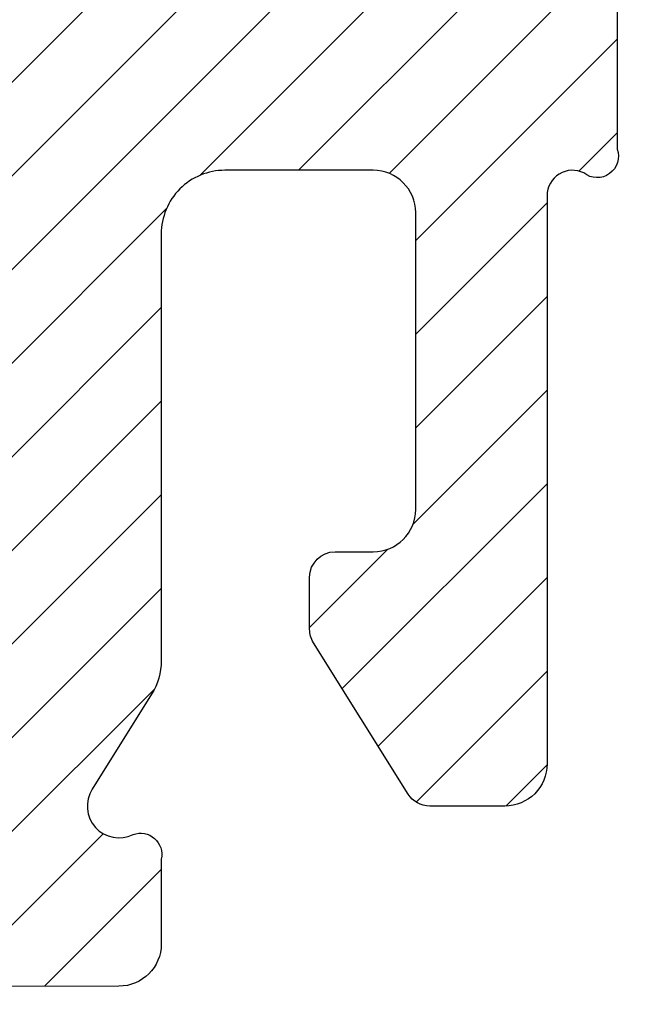
# Model space of a CAD drawing. Units: inches. Extents: x 0 to 402, y 0 to 258.
# Drawn here: x 41 to 42, y 60 to 60 of the extents above; entities that cross this region are included whole.
import ezdxf

# ---------------------------------------------------------------- set-up
doc = ezdxf.new("R2010")
doc.units = ezdxf.units.IN
doc.header["$MEASUREMENT"] = 0
doc.layers.get('Defpoints').update_dxf_attribs({"color": 253})
for name, color, linetype in [('ZP-ANNO-DIMS', 2, 'Continuous'), ('ZP-SECT-VINL', 130, 'Continuous'), ('ZP-SECT-VLHA', 124, 'Continuous')]:
    doc.layers.add(name, color=color, linetype=linetype)
doc.styles.get("Standard").update_dxf_attribs({"font": 'arial.ttf'})
doc.dimstyles.new('3 inch Tick', dxfattribs={"dimtxt": 0.25, "dimasz": 0.125, "dimexe": 0.09375, "dimexo": 0.25, "dimgap": 0.0875, "dimtad": 1, "dimdec": 4, "dimzin": 10, "dimdsep": 46, "dimlunit": 5, "dimtxsty": 'Standard', "dimblk1": 'ARCHTICK', "dimblk2": 'ARCHTICK', "dimsah": 1, "dimcen": 0.09, "dimclrd": 256, "dimclre": 256, "dimclrt": 255, "dimadec": 3, "dimazin": 2, "dimtfac": 0.75, "dimtdec": 4, "dimtofl": 0, "dimtmove": 2, "dimatfit": 3, "dimfxl": 1, "dimfrac": 2, "dimtolj": 1, "dimtzin": 0, "dimlwd": -1, "dimlwe": -1, "dimarcsym": 0})

# ---------------------------------------------------------------- blocks, each defined once
blk = doc.blocks.new('_ArchTick')
at = {"color": 0, "linetype": 'ByBlock', "const_width": 0.15}
blk.add_lwpolyline([(-0.5, -0.5), (0.5, 0.5)], dxfattribs=at)
blk = doc.blocks.new('*D59')
at = {"layer": 'Defpoints', "color": 0}
for p in [(41.77432458854892, 59.84484119338381), (26.31249999999997, 59.82615243323086), (26.31249999999997, 56.57569115999912)]:
    blk.add_point(p, dxfattribs=at)
at = {"layer": 'ZP-ANNO-DIMS'}
for p, q in [((41.77432458854892, 59.82400786005047), (41.77432458854892, 56.56787865999913)), ((26.31249999999997, 59.80531909989752), (26.31249999999997, 56.56787865999913)), ((26.31249999999997, 56.57569115999912), (33.93582645980423, 56.57569115999912)), ((41.77432458854892, 56.57569115999912), (34.15099812874466, 56.57569115999912))]:
    blk.add_line(p, q, dxfattribs=at)
at = {"layer": 'ZP-ANNO-DIMS', "xscale": 0.0104166666666667, "yscale": 0.0104166666666667, "zscale": 0.0104166666666667, "rotation": 180}
blk.add_blockref('_ArchTick', (26.31249999999997, 56.57569115999912), dxfattribs=at)
at = {"layer": 'ZP-ANNO-DIMS', "xscale": 0.0104166666666667, "yscale": 0.0104166666666667, "zscale": 0.0104166666666667}
blk.add_blockref('_ArchTick', (41.77432458854892, 56.57569115999912), dxfattribs=at)
at = {"layer": 'ZP-ANNO-DIMS', "color": 255, "insert": (34.04341229427445, 56.57569115999912), "char_height": 0.0208333333333333, "attachment_point": 5}
blk.add_mtext('\\A1;FRAME WIDTH', dxfattribs=at)
blk = doc.blocks.new('101CS - Hurricane Shield Outswing Door BF (Dual 1in HIG) Lock Jamb')
at = {"layer": 'ZP-SECT-VLHA'}
h = blk.add_hatch(dxfattribs=at)
h.set_pattern_fill('ANSI31', color=256, scale=0.25)
h.set_pattern_definition([(45, (0.0002332913186365, 0), (-0.0220970869120796, 0.0220970869120796), [])])
edge = h.paths.add_edge_path()
edge.add_line((0.0997670447379733, -1.125000000000909), (1.604501105135511, -1.125000000000909))
edge.add_arc((1.604501105135508, -1.10500000000081), 0.0200000000000991, 270.0000000000102, 360.0000000032467)
edge.add_line((1.624501105135607, -1.104999999999677), (1.624501105123329, -0.8876808564825751))
edge.add_arc((1.63650110512319, -0.8876808564819162), 0.0119999999998615, 89.99974161819841, 180.0000000031461, ccw=False)
edge.add_line((1.636501159238548, -0.8756808564821768), (1.987501159271403, -0.8756824393558417))
edge.add_arc((1.987501105156068, -0.8876824393553302), 0.0119999999996106, 0.00018581468629008668, 89.9997416183108, ccw=False)
edge.add_line((1.999501105155616, -0.8876824004383934), (1.999501938984451, -1.144792749345583))
edge.add_arc((2.014501938984114, -1.144792700699504), 0.0149999999997415, 180.0001858143342, 240.000000000136)
edge.add_line((2.007001938984274, -1.157783081756065), (2.034501938983964, -1.173660214158303))
edge.add_arc((2.039501938983977, -1.164999960120233), 0.0100000000002016, 240.0000000005853, 360.0000000001196)
edge.add_line((2.049501938984178, -1.164999960120212), (2.049501938984178, -1.154999960121131))
edge.add_line((2.049501938984178, -1.154999960121131), (2.082181430908406, -1.154999960121131))
edge.add_line((2.082181430908406, -1.154999960121131), (2.114501938984005, -1.173660214158303))
edge.add_arc((2.119501938983977, -1.164999960120293), 0.0100000000001289, 240.000000000615, 359.9999999998142)
edge.add_line((2.129501938984105, -1.164999960120326), (2.129501938984105, -1.154999960121131))
edge.add_line((2.129501938984105, -1.154999960121131), (2.162181430908333, -1.154999960121131))
edge.add_line((2.162181430908333, -1.154999960121131), (2.194501938983933, -1.173660214158303))
edge.add_arc((2.199501938983904, -1.164999960120293), 0.0100000000001289, 240.000000000615, 359.9999999998142)
edge.add_line((2.209501938984033, -1.164999960120326), (2.209501938984033, -1.154999960121131))
edge.add_line((2.209501938984033, -1.154999960121131), (2.24218143090826, -1.154999960121131))
edge.add_line((2.24218143090826, -1.154999960121131), (2.27450193898386, -1.173660214158303))
edge.add_arc((2.279501938983831, -1.164999960120293), 0.0100000000001289, 240.000000000615, 359.9999999998142)
edge.add_line((2.28950193898396, -1.164999960120326), (2.28950193898396, -1.154999960121131))
edge.add_line((2.28950193898396, -1.154999960121131), (2.322181430908187, -1.154999960121131))
edge.add_line((2.322181430908187, -1.154999960121131), (2.354501938983787, -1.173660214158303))
edge.add_arc((2.359501938983759, -1.164999960120293), 0.0100000000001289, 240.000000000615, 359.9999999998142)
edge.add_line((2.369501938983887, -1.164999960120326), (2.369501938983887, -1.154999960121131))
edge.add_line((2.369501938983887, -1.154999960121131), (2.41450193898396, -1.154999960121131))
edge.add_arc((2.414501938984002, -1.184999960120834), 0.0299999999997034, 3.540776560839731e-10, 90.0000000000797, ccw=False)
edge.add_line((2.444501938983705, -1.184999960120649), (2.44450193898416, -1.279999960120903))
edge.add_arc((2.414501938984373, -1.279999960121089), 0.0299999999997871, -89.9999999999203, 3.540776560839731e-10, ccw=False)
edge.add_line((2.414501938984415, -1.309999960120876), (2.369501938983887, -1.309999960120876))
edge.add_line((2.369501938983887, -1.309999960120876), (2.369501938983887, -1.299999960121567))
edge.add_arc((2.359501938983944, -1.299999960121589), 0.0099999999999429, 1.221333e-10, 119.9999999989713)
edge.add_line((2.354501938984128, -1.291339706083704), (2.322181430908187, -1.309999960120876))
edge.add_line((2.322181430908187, -1.309999960120876), (2.28950193898396, -1.309999960120876))
edge.add_line((2.28950193898396, -1.309999960120876), (2.28950193898396, -1.299999960121567))
edge.add_arc((2.279501938984017, -1.299999960121589), 0.0099999999999429, 1.221333e-10, 119.9999999989713)
edge.add_line((2.274501938984201, -1.291339706083704), (2.24218143090826, -1.309999960120876))
edge.add_line((2.24218143090826, -1.309999960120876), (2.209501938984033, -1.309999960120876))
edge.add_line((2.209501938984033, -1.309999960120876), (2.209501938984033, -1.299999960121567))
edge.add_arc((2.19950193898409, -1.299999960121589), 0.0099999999999429, 1.221333e-10, 119.9999999989713)
edge.add_line((2.194501938984274, -1.291339706083704), (2.162181430908333, -1.309999960120876))
edge.add_line((2.162181430908333, -1.309999960120876), (2.129501938984105, -1.309999960120876))
edge.add_line((2.129501938984105, -1.309999960120876), (2.129501938984105, -1.299999960121681))
edge.add_arc((2.119501938983957, -1.299999960121681), 0.0100000000001481, 2.5444e-12, 119.9999999999438)
edge.add_line((2.114501938983892, -1.291339706083704), (2.072002377474916, -1.315876839361294))
edge.add_arc((2.079502377474806, -1.328867220417839), 0.0149999999997526, 120.0000000000591, 179.9998674558211)
edge.add_line((2.064502377475093, -1.328867185717854), (2.064502247620168, -1.385000413320085))
edge.add_arc((2.07950224761997, -1.385000448020109), 0.0149999999998422, 179.999867455671, 270.2974821331046)
edge.add_line((2.079580127910389, -1.400000245840601), (2.169435013839006, -1.400000245840601))
edge.add_arc((2.169502178220669, -1.415000095471358), 0.0149999999999827, -0.0001325439337165335, 90.25654989746522, ccw=False)
edge.add_line((2.184502178220611, -1.415000130171279), (2.184502074120757, -1.460000130171465))
edge.add_arc((2.16950207412045, -1.460000095471494), 0.0150000000003476, 269.99999999992366, 359.9998674558729, ccw=False)
edge.add_line((2.16950207412043, -1.475000095471841), (2.094501970020246, -1.475000095471841))
edge.add_arc((2.094501970020243, -1.505000095471596), 0.0299999999997549, 89.99999999999491, 179.9998772283319)
edge.add_line((2.064501970020558, -1.505000031188501), (2.064501541469837, -1.704998523907192))
edge.add_arc((2.084501541469776, -1.704998566762639), 0.0199999999999851, 179.9998772281879, 269.9996372594993)
edge.add_line((2.084501414849455, -1.724998566762224), (2.876443205327007, -1.72500358055629))
edge.add_arc((2.875142108994854, -1.225380523064737), 0.4996247516175247, 270.1492068048858, 360.1289931730001)
edge.add_line((3.374765594413418, -1.224255691041776), (3.374775276634466, -1.139998265078929))
edge.add_arc((3.389775276535911, -1.139999988764584), 0.015000000000482, 89.99999906428587, 179.9934160057703, ccw=False)
edge.add_line((3.389775276780881, -1.124999988764102), (5.150114169179175, -1.125000017510501))
edge.add_arc((5.150114170812158, -1.025000017510504), 0.099999999999997, 269.9999990643699, 360.1752380434603)
edge.add_line((5.250113703097269, -1.024694169904023), (5.249730361679269, -0.234990291516965))
edge.add_arc((5.229730364035709, -0.2350000000009821), 0.0199999999999268, 0.0278127590747332, 89.99999999993638)
edge.add_line((5.229730364035731, -0.215000000001055), (4.894690993956658, -0.2150000000001455))
edge.add_arc((4.894690993956754, -0.1850000000000756), 0.0300000000000699, 179.9999999999686, 269.9999999998151, ccw=False)
edge.add_line((4.864690993956685, -0.1850000000000591), (4.864690993956685, -0.1316222221303178))
edge.add_line((4.864690993956685, -0.1316222221303178), (4.774690993956767, -0.1316222221303178))
edge.add_line((4.774690993956767, -0.1316222221303178), (4.774690993956994, -0.1525000000000318))
edge.add_arc((4.764690993956767, -0.1525000000001365), 0.0100000000002272, -89.99999999994913, 5.995275387249421e-10, ccw=False)
edge.add_line((4.764690993956776, -0.1625000000003638), (4.752190993957412, -0.1625000000003638))
edge.add_arc((4.752190993957412, -0.1725000000005821), 0.0100000000002183, 90, 179.9999999986972)
edge.add_line((4.742190993957194, -0.1725000000003547), (4.742190993956739, -0.1924999999998818))
edge.add_arc((4.750592396403286, -0.198556533319897), 0.0103568894425542, 144.2123355551546, 328.1618433482353)
edge.add_arc((4.76469099395661, -0.2125000000002215), 0.0099999999999292, 9.640643838793039e-11, 122.0053832072945, ccw=False)
edge.add_line((4.774690993956539, -0.2125000000002046), (4.774690993956539, -0.2457493394111907))
edge.add_arc((4.759690993956033, -0.2457493394112318), 0.0150000000005068, -82.6541529995593, 1.5688783605583012e-10, ccw=False)
edge.add_line((4.7616088679016, -0.2606262261670054), (4.713469576587272, -0.2668321679129804))
edge.add_arc((4.712190993956983, -0.2569142434091865), 0.0100000000002715, 166.8717213972562, 277.3458469999697, ccw=False)
edge.add_arc((4.692687371026337, -0.2524876728925324), 0.009999999999891, 347.553666682474, 452.8452003136961)
edge.add_line((4.692190993956558, -0.242500000000291), (4.67219099395703, -0.242500000000291))
edge.add_arc((4.670925811391263, -0.2524196427902181), 0.0100000000002236, 82.73155836065467, 199.8161711922685)
edge.add_arc((4.647190993956519, -0.2602524288287316), 0.0150000000002769, -82.6541530004896, 17.228514478581076, ccw=False)
edge.add_line((4.649108867901816, -0.2751293155843086), (4.606608867902536, -0.2806082604747644))
edge.add_arc((4.604690993957226, -0.2657313737192897), 0.0150000000001773, 180.000000000004, 277.34584699961425, ccw=False)
edge.add_line((4.589690993957049, -0.2657313737192908), (4.589690993957049, -0.2125000000003183))
edge.add_arc((4.59969099395704, -0.2125000000003183), 0.0099999999999909, 90, 180, ccw=False)
edge.add_line((4.59969099395704, -0.2025000000003274), (4.612190993956517, -0.2025000000003274))
edge.add_arc((4.612190993956517, -0.1924999999999954), 0.010000000000332, 270, 359.9999999986969)
edge.add_line((4.622190993956849, -0.1925000000002228), (4.622190993957303, -0.1725000000008094))
edge.add_arc((4.613789591510657, -0.166443466680532), 0.010356889442789, 324.2123355543025, 508.1618433492675)
edge.add_arc((4.599690993956773, -0.1525000000001119), 0.0100000000001788, 179.9999999995414, 302.0053832081712, ccw=False)
edge.add_line((4.589690993956594, -0.1525000000000318), (4.589690993956764, -0.1316222221303178))
edge.add_line((4.589690993956764, -0.1316222221303178), (4.529690993959377, -0.1316222221303178))
edge.add_line((4.529690993959377, -0.1316222221303178), (4.529690993959377, -0.2773338452524285))
edge.add_arc((4.51469099395886, -0.2773338452524532), 0.0150000000005166, -82.65415299974558, 9.407585821463726e-11, ccw=False)
edge.add_line((4.51660886790438, -0.2922107320082432), (3.391684936100944, -0.437231819745648))
edge.add_arc((3.389767062155477, -0.4223549329900637), 0.0150000000003059, 179.9999999999884, 277.34584700015125, ccw=False)
edge.add_line((3.374767062155171, -0.4223549329900607), (3.374767062155171, -0.282055966245025))
edge.add_line((3.374767062155171, -0.282055966245025), (3.284767064909431, -0.282055966245025))
edge.add_line((3.284767064909431, -0.282055966245025), (3.284767064909431, -0.4249999999922239))
edge.add_arc((3.269767064909302, -0.4249999999921953), 0.0150000000001285, 269.99999999989143, 359.99999999989126, ccw=False)
edge.add_line((3.269767064909274, -0.4399999999923239), (2.772002055608083, -0.4399999999923239))
edge.add_arc((2.772002055608083, -0.4249999999919965), 0.0150000000003274, 180, 270, ccw=False)
edge.add_line((2.757002055607756, -0.4249999999919965), (2.757002055607756, -0.282055966245025))
edge.add_line((2.757002055607756, -0.282055966245025), (2.697001938986034, -0.282055966245025))
edge.add_line((2.697001938986034, -0.282055966245025), (2.697001938986034, -0.4249999999921102))
edge.add_arc((2.682001938985848, -0.4249999999921386), 0.0150000000001853, -89.99999999989137, 1.0862777344300412e-10, ccw=False)
edge.add_line((2.682001938985877, -0.4399999999923239), (2.572001938986716, -0.4399999999923239))
edge.add_arc((2.572001938986716, -0.4249999999922239), 0.0150000000001001, 180, 270, ccw=False)
edge.add_line((2.557001938986616, -0.4249999999922239), (2.557001938986616, -0.282055966245025))
edge.add_line((2.557001938986616, -0.282055966245025), (2.497001822364893, -0.282055966245025))
edge.add_line((2.497001822364893, -0.282055966245025), (2.497001822364893, -0.4249999999919965))
edge.add_arc((2.482001822364566, -0.4249999999919966), 0.0150000000003274, -90, 2.2737367544323206e-13, ccw=False)
edge.add_line((2.482001822364566, -0.4399999999923239), (2.20020274738141, -0.4399999999923239))
edge.add_line((2.20020274738141, -0.4399999999923239), (2.20020274738141, -0.4999999999881766))
edge.add_line((2.20020274738141, -0.4999999999881766), (3.269469525271517, -0.4999999999881766))
edge.add_arc((3.269469525271543, -0.514999999988623), 0.0150000000004464, -0.23755560563012068, 90.0000000001001, ccw=False)
edge.add_line((3.284469396344377, -0.5150621917225636), (3.284307146258072, -0.5541948902482546))
edge.add_line((3.284307146258072, -0.5541948902482546), (3.374767062155171, -0.5541948902482546))
edge.add_line((3.374767062155171, -0.5541948902482546), (3.374767062155171, -0.513099725376378))
edge.add_arc((3.389767062155591, -0.5130997253763744), 0.0150000000004198, 97.3458470001483, 180.0000000000144, ccw=False)
edge.add_line((3.387849188210111, -0.4982228386206771), (4.878013141913527, -0.3061163402499005))
edge.add_arc((4.911406165647459, -0.8050000000174888), 0.5000000000171978, 89.9999999999996, 93.82940902351481, ccw=False)
edge.add_line((4.911406165647463, -0.305000000000291), (5.144771612979468, -0.305000000000291))
edge.add_arc((5.144771612979483, -0.3200000000005252), 0.0150000000002342, 0.02781293225001491, 90.00000000005758, ccw=False)
edge.add_line((5.15977161121242, -0.3199927185921751), (5.160113799135388, -1.024913800343369))
edge.add_arc((5.150114170811994, -1.025000017510063), 0.0100000000002927, -90.00000177755851, 0.49399409752010115, ccw=False)
edge.add_line((5.150114170501751, -1.035000017510355), (3.389767061689951, -1.034999962896108))
edge.add_arc((3.389767062155354, -1.019999962895926), 0.015000000000182, 179.9999999998787, 269.9999982222938, ccw=False)
edge.add_line((3.374767062155171, -1.019999962895894), (3.374767062155171, -0.5541948902482546))
edge.add_line((3.374767062155171, -0.5541948902482546), (3.284307146258072, -0.5541948902482546))
edge.add_line((3.284307146258072, -0.5541948902482546), (3.282251205599152, -1.050062151865063))
edge.add_arc((3.267251334526893, -1.049999960131117), 0.0149999999998723, 269.9999999994436, 359.76244439434134, ccw=False)
edge.add_line((3.267251334526747, -1.06499996013099), (2.969819227519622, -1.064999960127693))
edge.add_line((2.969819227519622, -1.064999960127693), (2.969819227519622, -1.124999960125592))
edge.add_line((2.969819227519622, -1.124999960125592), (3.26977527574661, -1.12499996013139))
edge.add_arc((3.269775275746351, -1.139999960131139), 0.014999999999749, -0.006583993677111266, 89.9999999990111, ccw=False)
edge.add_line((3.284775275647064, -1.140001683816649), (3.284765582164652, -1.224357113956784))
edge.add_arc((2.875142108994555, -1.225380523064766), 0.4096247516180335, -89.9059877193252, 0.14314829212230507, ccw=False)
edge.add_line((2.875814230748858, -1.635004723265979), (2.794502028149167, -1.635004574413869))
edge.add_arc((2.794502055608581, -1.620004574413561), 0.0150000000003337, 179.9999999999279, 269.9998951127669, ccw=False)
edge.add_line((2.779502055608247, -1.620004574413542), (2.779502055607792, -1.139999960122509))
edge.add_arc((2.794502055607969, -1.139999960122472), 0.0150000000001769, 89.9999999989908, 180.0000000001408, ccw=False)
edge.add_line((2.794502055608234, -1.124999960122295), (2.969819227519622, -1.124999960125592))
edge.add_line((2.969819227519622, -1.124999960125592), (2.969819227519622, -1.064999960127693))
edge.add_line((2.969819227519622, -1.064999960127693), (2.584254976968679, -1.064999960123486))
edge.add_line((2.584254976968679, -1.064999960123486), (2.584254976968679, -1.124999960123204))
edge.add_line((2.584254976968679, -1.124999960123204), (2.597001938986295, -1.124999960123204))
edge.add_arc((2.597001938986335, -1.134999960123212), 0.010000000000008, -1.8562218428996857e-09, 90.00000000022902, ccw=False)
edge.add_line((2.607001938986343, -1.134999960123536), (2.607001938985888, -1.1474999601229))
edge.add_arc((2.617001938986095, -1.147499960123252), 0.0100000000002067, 179.9999999979809, 270.0000000000662)
edge.add_line((2.617001938986106, -1.157499960123459), (2.637001938986088, -1.157499960123459))
edge.add_arc((2.643058472305979, -1.149098557676855), 0.0103568894425286, 234.2123355558997, 418.1618433484494)
edge.add_arc((2.657001938986514, -1.134999960123414), 0.0100000000002095, 89.999999999939, 212.0053832070877, ccw=False)
edge.add_line((2.657001938986525, -1.124999960123204), (2.704501938985742, -1.124999960123204))
edge.add_arc((2.704501938985784, -1.13999996012349), 0.0150000000002855, 7.082121555868071e-10, 90.0000000001595, ccw=False)
edge.add_line((2.71950193898607, -1.139999960123304), (2.719501938986525, -1.187499960123091))
edge.add_arc((2.709501938986297, -1.187499960123195), 0.0100000000002272, -89.99999999994913, 6.004938768455759e-10, ccw=False)
edge.add_line((2.709501938986306, -1.197499960123423), (2.697001938986488, -1.197499960123423))
edge.add_arc((2.697001938986488, -1.207499960123641), 0.0100000000002183, 90, 180)
edge.add_line((2.68700193898627, -1.207499960123641), (2.68700193898627, -1.227499960123168))
edge.add_arc((2.695403341432863, -1.233556493443049), 0.0103568894425134, 144.2123355559045, 328.161843348706)
edge.add_arc((2.709501938986333, -1.247499960123503), 0.0100000000001908, -5.787796908407472e-10, 122.0053832072791, ccw=False)
edge.add_line((2.719501938986525, -1.247499960123604), (2.71950193898607, -1.294999960123618))
edge.add_arc((2.704501938985955, -1.294999960123489), 0.0150000000001152, 270.00000000005764, 359.9999999995081, ccw=False)
edge.add_line((2.70450193898597, -1.309999960123604), (2.657001938986525, -1.309999960123604))
edge.add_arc((2.657001938986525, -1.299999960123386), 0.0100000000002183, 180, 270, ccw=False)
edge.add_line((2.647001938986306, -1.299999960123386), (2.647001938986306, -1.287499960123568))
edge.add_arc((2.637001938986088, -1.287499960123568), 0.0100000000002183, 0, 90)
edge.add_line((2.637001938986088, -1.27749996012335), (2.617001938986106, -1.27749996012335))
edge.add_arc((2.610945405666471, -1.285901362570017), 0.0103568894424302, 54.21233555724892, 238.1618433486689)
edge.add_arc((2.597001938986186, -1.299999960123486), 0.0100000000001184, -90.00000000002541, 32.005383208029, ccw=False)
edge.add_line((2.597001938986181, -1.309999960123604), (2.584254976968679, -1.309999960123604))
edge.add_line((2.584254976968679, -1.309999960123604), (2.584254976968679, -1.369999960123095))
edge.add_line((2.584254976968679, -1.369999960123095), (2.70450205560752, -1.369999960123095))
edge.add_arc((2.70450205560752, -1.384999960123423), 0.0150000000003274, 0, 90, ccw=False)
edge.add_line((2.719502055607847, -1.384999960123423), (2.719502055607847, -1.620003802425458))
edge.add_arc((2.704502055607983, -1.620003802425443), 0.0149999999998638, 269.99951166608855, 359.99999999994486, ccw=False)
edge.add_line((2.704501927762464, -1.635003802424762), (2.16950143729133, -1.634999242597586))
edge.add_arc((2.169501565136826, -1.61999924259816), 0.0149999999999719, 180.0000000000348, 269.9995116661785, ccw=False)
edge.add_line((2.154501565136854, -1.619999242598169), (2.154501565136854, -1.580000095471405))
edge.add_arc((2.169501565136408, -1.580000095471406), 0.0149999999995543, 89.99975697761818, 179.9999999999949, ccw=False)
edge.add_arc((2.169502074121294, -1.460000095473496), 0.1049999999994353, 269.9997569776187, 359.999867455604)
edge.add_line((2.274502074120448, -1.460000338373788), (2.274502178221212, -1.415000060771376))
edge.add_arc((2.289502178221502, -1.415000095471436), 0.0150000000003307, 90.00006203988443, 179.9998674555353, ccw=False)
edge.add_line((2.289502161979498, -1.400000095471114), (2.414502068920683, -1.399999960121022))
edge.add_arc((2.414501938984421, -1.279999960121177), 0.119999999999915, 270.0000620399951, 308.9424412677354)
edge.add_arc((2.499354752724158, -1.384999960122699), 0.0149999999996041, 89.99999999972692, 128.9424412674257, ccw=False)
edge.add_line((2.499354752724229, -1.369999960123095), (2.584254976968679, -1.369999960123095))
edge.add_line((2.584254976968679, -1.369999960123095), (2.584254976968679, -1.309999960123604))
edge.add_line((2.584254976968679, -1.309999960123604), (2.549501938986793, -1.309999960123604))
edge.add_arc((2.549501938986808, -1.294999960123376), 0.0150000000002286, 180.0000000004911, 269.99999999994236, ccw=False)
edge.add_line((2.534501938986579, -1.294999960123504), (2.534501938986124, -1.247499960123718))
edge.add_arc((2.544501938986352, -1.247499960123613), 0.0100000000002272, 90.00000000005087, 180.0000000006005, ccw=False)
edge.add_line((2.544501938986343, -1.237499960123386), (2.557001938986161, -1.237499960123386))
edge.add_arc((2.557001938986161, -1.227499960123168), 0.0100000000002183, 270, 360)
edge.add_line((2.567001938986379, -1.227499960123168), (2.567001938986379, -1.207499960122731))
edge.add_arc((2.558600536539667, -1.201443426803438), 0.0103568894422664, 324.2123355589305, 508.1618433484671)
edge.add_arc((2.544501938986284, -1.187499960123205), 0.0100000000001597, 179.9999999993423, 302.0053832083717, ccw=False)
edge.add_line((2.534501938986124, -1.187499960123091), (2.534501938986579, -1.139999960123304))
edge.add_arc((2.549501938986865, -1.13999996012349), 0.0150000000002857, 89.99999999984061, 179.999999999291, ccw=False)
edge.add_line((2.549501938986907, -1.124999960123204), (2.584254976968679, -1.124999960123204))
edge.add_line((2.584254976968679, -1.124999960123204), (2.584254976968679, -1.064999960123486))
edge.add_line((2.584254976968679, -1.064999960123486), (2.104501105123517, -1.064999960118257))
edge.add_arc((2.104501105123723, -1.049999960118008), 0.0150000000002488, 180.000000000134, 269.9999999992146, ccw=False)
edge.add_line((2.089501105123474, -1.049999960118043), (2.089501105121428, -0.6527437649292552))
edge.add_line((2.089501105121428, -0.6527437649292552), (1.999501620857245, -0.6527437649292552))
edge.add_line((1.999501620857245, -0.6527437649292552), (1.999501696740082, -0.7706824125281173))
edge.add_arc((1.984501696740246, -0.7706824221792907), 0.0149999999998398, -90.00025716271051, 3.6864767025690526e-05, ccw=False)
edge.add_line((1.984501629415206, -0.7856824221789794), (1.639501037806098, -0.7856808736996755))
edge.add_arc((1.639501105131193, -0.7706808737001474), 0.0149999999996792, 180.0000000004207, 269.9997428370807, ccw=False)
edge.add_line((1.624501105131514, -0.7706808737002575), (1.624501105130434, -0.6527437649292552))
edge.add_line((1.624501105130434, -0.6527437649292552), (1.534501105135461, -0.6527437649292552))
edge.add_line((1.534501105135461, -0.6527437649292552), (1.534501105135461, -1.020000000000436))
edge.add_arc((1.519501105135158, -1.02000000000046), 0.0150000000003037, -90.0000001568556, 9.072209650184959e-11, ccw=False)
edge.add_line((1.519501105094093, -1.035000000000763), (0.0997670447103474, -1.034999996111764))
edge.add_arc((0.099767044737794, -1.025000000000571), 0.0099999961111932, 179.9661841687552, 269.9999998427423, ccw=False)
edge.add_line((0.0897670503682662, -1.024994098027264), (0.0901831414585672, -0.3199911470372854))
edge.add_arc((0.1051831388464067, -0.3200000000006294), 0.0150000000003384, 89.99999999991883, 179.9661841689845, ccw=False)
edge.add_line((0.1051831388464279, -0.305000000000291), (0.3180532960976734, -0.305000000000291))
edge.add_arc((0.3180532960976702, -0.8049999999967205), 0.4999999999964296, 81.48564780747148, 89.99999999999972, ccw=False)
edge.add_line((0.3920818701245139, -0.3105105964459653), (1.521660887827977, -0.4908446265319526))
edge.add_arc((1.519501105135768, -0.5056883234674615), 0.0149999999996934, 8.691358743817545e-11, 81.72146309765418, ccw=False)
edge.add_line((1.534501105135461, -0.5056883234674387), (1.534501105135461, -0.6527437649292552))
edge.add_line((1.534501105135461, -0.6527437649292552), (1.624501105130434, -0.6527437649292552))
edge.add_line((1.624501105130434, -0.6527437649292552), (1.62450110512924, -0.5149999999891861))
edge.add_arc((1.639501105129217, -0.5149999999890627), 0.0149999999999766, 89.99999999996271, 180.000000000472, ccw=False)
edge.add_line((1.639501105129227, -0.4999999999890861), (1.984501532231433, -0.4999999999890861))
edge.add_arc((1.984501532231444, -0.5149999999892357), 0.0150000000001496, 3.6864687217530445e-05, 90.0000000000399, ccw=False)
edge.add_line((1.99950153223159, -0.5149999903380831), (1.999501620857245, -0.6527437649292552))
edge.add_line((1.999501620857245, -0.6527437649292552), (2.089501105121428, -0.6527437649292552))
edge.add_line((2.089501105121428, -0.6527437649292552), (2.089501105120746, -0.5149999999882767))
edge.add_arc((2.104501105120779, -0.51499999998821), 0.0150000000000334, 89.99999999996271, 180.0000000002545, ccw=False)
edge.add_line((2.104501105120789, -0.4999999999881766), (2.20020274738141, -0.4999999999881766))
edge.add_line((2.20020274738141, -0.4999999999881766), (2.20020274738141, -0.4399999999923239))
edge.add_line((2.20020274738141, -0.4399999999923239), (2.063874071567738, -0.4399999999923239))
edge.add_arc((2.063874071567801, -0.4249999999924358), 0.0149999999998882, 228.5903778874685, 269.9999999997591, ccw=False)
edge.add_arc((1.984501532231943, -0.5149999999873455), 0.1049999999988872, 48.59037788775325, 77.97553831707249)
edge.add_arc((2.009501045731951, -0.3976329504183976), 0.0150000000001002, 180.0000000003272, 257.97553831703067, ccw=False)
edge.add_line((1.994501045731851, -0.3976329504184832), (1.994501045731169, -0.2761005408056008))
edge.add_line((1.994501045731169, -0.2761005408056008), (1.90450128113747, -0.2761005408056008))
edge.add_line((1.90450128113747, -0.2761005408056008), (1.904501281137584, -0.2874999999893362))
edge.add_arc((1.894501281137351, -0.2874999999894352), 0.0100000000002329, -90.00000000415002, 5.671267899742816e-10, ccw=False)
edge.add_line((1.894501281136626, -0.2974999999896681), (1.882001281138229, -0.2974999999887586))
edge.add_arc((1.882001281137524, -0.3074999999889542), 0.0100000000001956, 89.99999999596196, 180.00000000013)
edge.add_line((1.872001281137329, -0.3074999999889769), (1.872001281137329, -0.3274999999894135))
edge.add_arc((1.880402683584014, -0.3335565333086489), 0.010356889442211, 144.2123355591037, 328.1618433486417)
edge.add_arc((1.894501281137395, -0.3474999999888419), 0.0100000000001883, -5.654783308273181e-10, 122.0053832084599, ccw=False)
edge.add_line((1.904501281137584, -0.3474999999889405), (1.904501281137129, -0.3949999999889542))
edge.add_arc((1.889501281137014, -0.3949999999888255), 0.0150000000001152, 270.00000000005764, 359.99999999950853, ccw=False)
edge.add_line((1.889501281137029, -0.4099999999889406), (1.842001281137356, -0.4099999999889406))
edge.add_arc((1.842001281137402, -0.3999999999889042), 0.0100000000000364, 179.999999997655, 269.9999999997392, ccw=False)
edge.add_line((1.832001281137365, -0.3999999999884949), (1.83200128113782, -0.3874999999892452))
edge.add_arc((1.822001281137613, -0.3874999999888927), 0.0100000000002067, 359.9999999979804, 450.0000000000661)
edge.add_line((1.822001281137602, -0.3774999999886859), (1.802001281136938, -0.3774999999886859))
edge.add_arc((1.795944747817685, -0.3859014024352361), 0.0103568894421117, 54.21233555858625, 238.1618433491567)
edge.add_arc((1.782001281137624, -0.3999999999886938), 0.0100000000002468, -89.9999999999198, 32.00538320900711, ccw=False)
edge.add_line((1.782001281137638, -0.4099999999889406), (1.734501281137966, -0.4099999999889406))
edge.add_arc((1.734501281137981, -0.3949999999885982), 0.0150000000003424, 180.0000000004913, 269.99999999994316, ccw=False)
edge.add_line((1.719501281137638, -0.3949999999887268), (1.719501281137183, -0.3474999999890542))
edge.add_arc((1.729501281137411, -0.3474999999889495), 0.0100000000002272, 90.00000000005087, 180.0000000005999, ccw=False)
edge.add_line((1.729501281137402, -0.3374999999887223), (1.74200128113722, -0.3374999999887223))
edge.add_arc((1.74200128113722, -0.327499999988504), 0.0100000000002183, 270, 360)
edge.add_line((1.752001281137438, -0.327499999988504), (1.752001281137438, -0.3074999999889769))
edge.add_arc((1.743599878690835, -0.3014434666690575), 0.0103568894425445, 324.212335555769, 508.1618433483186)
edge.add_arc((1.729501281137382, -0.2874999999885133), 0.0100000000001989, 179.9999999995036, 302.00538320719767, ccw=False)
edge.add_line((1.719501281137183, -0.2874999999884267), (1.719501281137297, -0.2761005408056008))
edge.add_line((1.719501281137297, -0.2761005408056008), (1.629501281146588, -0.2761005408056008))
edge.add_line((1.629501281146588, -0.2761005408056008), (1.629501281146588, -0.3976330165534136))
edge.add_arc((1.61450128114636, -0.397633016553398), 0.015000000000228, 282.0246132521348, 359.9999999999402, ccw=False)
edge.add_arc((1.639501105127281, -0.5149999999898527), 0.1049999999999806, 102.0246132521961, 129.0497522778809)
edge.add_arc((1.56390170735284, -0.421808095533913), 0.0149999999999493, 260.88413526370545, 309.0497522781222, ccw=False)
edge.add_line((1.561525235331998, -0.4366186451770773), (0.7328961858933098, -0.3036584378151019))
edge.add_arc((0.7352726579142254, -0.2888478881721252), 0.0149999999997758, 179.9999999998493, 260.8841352633118, ccw=False)
edge.add_line((0.7202726579144496, -0.2888478881720857), (0.7202726579144496, -0.1325371570264906))
edge.add_line((0.7202726579144496, -0.1325371570264906), (0.6602726579142768, -0.1325371570264906))
edge.add_line((0.6602726579142768, -0.1325371570264906), (0.6602726579145042, -0.1525000000000318))
edge.add_arc((0.6502726579143054, -0.1525000000001649), 0.0100000000001989, -89.99999999978559, 7.627249942743219e-10, ccw=False)
edge.add_line((0.6502726579143429, -0.1625000000003638), (0.6377726579145815, -0.1625000000003638))
edge.add_arc((0.6377726579145814, -0.1725000000006957), 0.0100000000003319, 89.99999999999936, 179.9999999986976)
edge.add_line((0.6277726579142496, -0.1725000000004684), (0.6277726579137948, -0.1924999999998818))
edge.add_arc((0.6361740603604145, -0.1985565333201018), 0.0103568894427334, 144.2123355544725, 328.161843349445)
edge.add_arc((0.6502726579142908, -0.2125000000004923), 0.0100000000002134, -3.058175934711471e-10, 122.0053832082003, ccw=False)
edge.add_line((0.6602726579145042, -0.2125000000005457), (0.6602726579140495, -0.2744066630302768))
edge.add_arc((0.6452726579143353, -0.2744066630301559), 0.0149999999997141, 260.8841352631654, 359.999999999538, ccw=False)
edge.add_line((0.6428961858933917, -0.2892172126730656), (0.6003961858931463, -0.2823977452444524))
edge.add_arc((0.6027726579141662, -0.2675871956013866), 0.0149999999998802, 180.0000000014921, 260.88413526297165, ccw=False)
edge.add_line((0.5877726579142859, -0.2675871956017772), (0.5877726579138312, -0.2525000000001683))
edge.add_arc((0.5777726579136326, -0.2525000000004895), 0.0100000000001985, 1.840905e-09, 90.00000000011325)
edge.add_line((0.5777726579136129, -0.242500000000291), (0.5577726579141995, -0.242500000000291))
edge.add_arc((0.5574728504323692, -0.2524955047639576), 0.0100000000003321, 88.28197222342733, 189.0535119548577)
edge.add_arc((0.532772657914184, -0.2563551316024104), 0.014999999999683, -99.11586473675231, 8.766260943195789, ccw=False)
edge.add_line((0.5303961858932666, -0.2711656812452929), (0.487896185893078, -0.2643462138166797))
edge.add_arc((0.4902726579140033, -0.24953566417404), 0.0149999999994445, 179.9999999998645, 260.88413526307073, ccw=False)
edge.add_line((0.4752726579145588, -0.2495356641740045), (0.4752726579145588, -0.2125000000003183))
edge.add_arc((0.4852726579145497, -0.2125000000003183), 0.0099999999999909, 90, 180, ccw=False)
edge.add_line((0.4852726579145497, -0.2025000000003274), (0.4977726579142541, -0.2025000000003274))
edge.add_arc((0.4977726579142541, -0.1925000000002228), 0.0100000000001046, 270, 360.0000000013027)
edge.add_line((0.5077726579143587, -0.1924999999999954), (0.507772657913904, -0.1725000000003547))
edge.add_arc((0.4993712554673274, -0.1664434666807738), 0.0103568894423246, 324.2123355572011, 508.1618433475798)
edge.add_arc((0.4852726579142867, -0.1525000000001548), 0.0100000000001827, 179.9999999992954, 302.00538320621325, ccw=False)
edge.add_line((0.475272657914104, -0.1525000000000318), (0.4752726579145588, -0.1050000000002456))
edge.add_arc((0.4902726579148443, -0.105000000000431), 0.0150000000002855, 89.9999999998397, 179.9999999992918, ccw=False)
edge.add_line((0.4902726579148862, -0.0900000000001455), (0.5377726579142746, -0.0900000000001455))
edge.add_arc((0.5377726579143145, -0.1000000000001534), 0.0100000000000079, -1.8566765902505722e-09, 90.00000000022828, ccw=False)
edge.add_line((0.5477726579143223, -0.1000000000004775), (0.5477726579138676, -0.1124999999998408))
edge.add_arc((0.5577726579140744, -0.1125000000001933), 0.0100000000002069, 179.9999999979806, 270.0000000000656)
edge.add_line((0.5577726579140859, -0.1225000000004002), (0.5777726579140677, -0.1225000000004002))
edge.add_arc((0.5838291912340808, -0.1140985975537431), 0.0103568894426427, 234.2123355555221, 418.161843349266)
edge.add_arc((0.5977726579142791, -0.1000000000001259), 0.0099999999999804, 90.00000000001268, 212.0053832079209, ccw=False)
edge.add_line((0.5977726579142768, -0.0900000000001455), (0.6452726579136084, -0.0900000000001455))
edge.add_arc((0.6452726579136503, -0.1050000000005447), 0.0150000000003992, 7.084963726811111e-10, 90.0000000001603, ccw=False)
edge.add_line((0.6602726579140495, -0.1050000000003592), (0.6602726579142768, -0.1325371570264906))
edge.add_line((0.6602726579142768, -0.1325371570264906), (0.7202726579144496, -0.1325371570264906))
edge.add_line((0.7202726579144496, -0.1325371570264906), (0.7202726579144496, -0.1050000000004729))
edge.add_arc((0.7352726579147771, -0.1050000000004729), 0.0150000000003274, 90, 180.0000000000002, ccw=False)
edge.add_line((0.7352726579147771, -0.0900000000001455), (0.9099064156708891, -0.0900000000001455))
edge.add_arc((0.9099064156709491, -0.1050000000002612), 0.0150000000001157, 28.63098983718669, 90.00000000022902, ccw=False)
edge.add_arc((1.015233287835719, -0.0475000000001503), 0.1049999999999952, 208.6309898369228, 269.9999999999655)
edge.add_line((1.015233287835656, -0.1525000000001455), (1.32023328783589, -0.1525000000001455))
edge.add_arc((1.320233287835831, -0.0475000000001587), 0.1049999999999868, 270.0000000000319, 331.3690101630799)
edge.add_arc((1.425560160000596, -0.10500000000026), 0.0150000000001145, 89.99999999976848, 151.3690101628164, ccw=False)
edge.add_line((1.425560160000657, -0.0900000000001455), (1.519501255050329, -0.0900000000001455))
edge.add_arc((1.519501255050329, -0.1050000000004729), 0.0150000000003274, 0, 90, ccw=False)
edge.add_line((1.534501255050656, -0.1050000000004729), (1.534501255050656, -0.1200005093531899))
edge.add_arc((1.639501255050633, -0.1200005093532599), 0.1049999999999771, 179.9999999999618, 257.9753135587364)
edge.add_arc((1.61450128114637, -0.2373674608550893), 0.015000000000217, 2.958131517516449e-10, 77.97531355907, ccw=False)
edge.add_line((1.629501281146588, -0.2373674608550118), (1.629501281146588, -0.2761005408056008))
edge.add_line((1.629501281146588, -0.2761005408056008), (1.719501281137297, -0.2761005408056008))
edge.add_line((1.719501281137297, -0.2761005408056008), (1.719501281137638, -0.239999999988413))
edge.add_arc((1.734501281137696, -0.2399999999885985), 0.0150000000000581, 89.9999999998397, 179.9999999992916, ccw=False)
edge.add_line((1.734501281137738, -0.2249999999885404), (1.782001281137183, -0.2249999999885404))
edge.add_arc((1.782001281137183, -0.2349999999887586), 0.0100000000002183, 0, 90, ccw=False)
edge.add_line((1.792001281137402, -0.2349999999887586), (1.792001281137402, -0.2474999999885767))
edge.add_arc((1.80200128113762, -0.2474999999885767), 0.0100000000002183, 180, 270)
edge.add_line((1.80200128113762, -0.257499999988795), (1.822001281137602, -0.257499999988795))
edge.add_arc((1.828057814457169, -0.2490985975421585), 0.0103568894423656, 234.2123355574545, 418.1618433483745)
edge.add_arc((1.842001281137582, -0.2349999999887628), 0.0100000000002225, 89.99999999999108, 212.0053832077229, ccw=False)
edge.add_line((1.842001281137584, -0.2249999999885404), (1.889501281136858, -0.2249999999885404))
edge.add_arc((1.889501281136872, -0.2399999999887974), 0.0150000000002571, 5.998117558192462e-10, 90.00000000005173, ccw=False)
edge.add_line((1.904501281137129, -0.2399999999886404), (1.90450128113747, -0.2761005408056008))
edge.add_line((1.90450128113747, -0.2761005408056008), (1.994501045731169, -0.2761005408056008))
edge.add_line((1.994501045731169, -0.2761005408056008), (1.994501045730942, -0.2373674998832485))
edge.add_arc((2.009501045731175, -0.2373674998831526), 0.0150000000002333, 102.0245969957644, 180.0000000003663, ccw=False)
edge.add_arc((1.984501255050595, -0.1200005093531587), 0.1050000000003521, 282.0245969957061, 359.999999999983)
edge.add_line((2.089501255050947, -0.1200005093531899), (2.089501255050947, -0.1050000000004729))
edge.add_arc((2.104501255051275, -0.105000000000473), 0.0150000000003274, 90, 179.9999999999998, ccw=False)
edge.add_line((2.104501255051275, -0.0900000000001455), (2.334501938986079, -0.0900000000001455))
edge.add_arc((2.334501938986079, -0.1050000000002456), 0.0150000000001001, 0, 90, ccw=False)
edge.add_line((2.349501938986179, -0.1050000000002456), (2.349501938986179, -0.1200005093530763))
edge.add_arc((2.454501938985973, -0.1200005093530737), 0.1049999999997935, 180.0000000000014, 269.9999999981064)
edge.add_line((2.454501938982502, -0.2250005093528671), (2.48200182236502, -0.2250005093537766))
edge.add_arc((2.482001822364545, -0.2400005093541246), 0.0150000000003481, 7.889866537880152e-11, 89.99999999818328, ccw=False)
edge.add_line((2.497001822364893, -0.240000509354104), (2.497001822364893, -0.282055966245025))
edge.add_line((2.497001822364893, -0.282055966245025), (2.557001938986616, -0.282055966245025))
edge.add_line((2.557001938986616, -0.282055966245025), (2.557001938986616, -0.2400005093538766))
edge.add_arc((2.572001938986716, -0.2400005093538766), 0.0150000000001001, 90, 180, ccw=False)
edge.add_line((2.572001938986716, -0.2250005093537766), (2.682001938985933, -0.2250005093537766))
edge.add_arc((2.682001938985933, -0.2400005093538766), 0.0150000000001001, 0, 90, ccw=False)
edge.add_line((2.697001938986034, -0.2400005093538766), (2.697001938986034, -0.282055966245025))
edge.add_line((2.697001938986034, -0.282055966245025), (2.757002055607756, -0.282055966245025))
edge.add_line((2.757002055607756, -0.282055966245025), (2.757002055607756, -0.2400005093538766))
edge.add_arc((2.772002055607856, -0.2400005093538766), 0.0150000000001001, 90, 180.0000000000001, ccw=False)
edge.add_line((2.772002055607856, -0.2250005093537766), (2.799501938986679, -0.2250005093537766))
edge.add_arc((2.799501938986679, -0.1200005093539858), 0.1049999999997908, 270, 360)
edge.add_line((2.90450193898647, -0.1200005093539858), (2.90450193898647, -0.1050000000002456))
edge.add_arc((2.91950193898657, -0.1050000000002456), 0.0150000000001001, 90, 180, ccw=False)
edge.add_line((2.91950193898657, -0.0900000000001455), (3.269767064909331, -0.0900000000001455))
edge.add_arc((3.269767064909331, -0.1050000000002456), 0.0150000000001001, 0, 90, ccw=False)
edge.add_line((3.284767064909431, -0.1050000000002456), (3.284767064909431, -0.282055966245025))
edge.add_line((3.284767064909431, -0.282055966245025), (3.374767062155171, -0.282055966245025))
edge.add_line((3.374767062155171, -0.282055966245025), (3.374767062155171, -0.1050017738077713))
edge.add_arc((3.389767062155288, -0.1050017738077748), 0.015000000000116, 90.00007418784429, 179.9999999999865, ccw=False)
edge.add_line((3.389767042732955, -0.0900017738076713), (4.514690974536733, -0.090000317230988))
edge.add_arc((4.51469099395911, -0.1050003172312426), 0.0150000000002672, 1.559783413540572e-10, 90.0000741880138, ccw=False)
edge.add_line((4.529690993959377, -0.1050003172312017), (4.529690993959377, -0.1316222221303178))
edge.add_line((4.529690993959377, -0.1316222221303178), (4.589690993956764, -0.1316222221303178))
edge.add_line((4.589690993956764, -0.1316222221303178), (4.589690993957049, -0.1050000000002456))
edge.add_arc((4.604690993957334, -0.1050000000004313), 0.0150000000002857, 89.99999999984061, 179.9999999992907, ccw=False)
edge.add_line((4.604690993957376, -0.0900000000001455), (4.652190993957049, -0.0900000000001455))
edge.add_arc((4.65219099395706, -0.1000000000003525), 0.010000000000207, -2.01902139451704e-09, 90.00000000006622, ccw=False)
edge.add_line((4.662190993957267, -0.1000000000007049), (4.662190993956812, -0.1124999999998408))
edge.add_arc((4.672190993957019, -0.1125000000001932), 0.0100000000002067, 179.9999999979809, 270.0000000000662)
edge.add_line((4.67219099395703, -0.1225000000004002), (4.692190993956785, -0.1225000000004002))
edge.add_arc((4.698247527276761, -0.1140985975536237), 0.0103568894427178, 234.2123355560758, 418.1618433485398)
edge.add_arc((4.712190993957189, -0.10000000000013), 0.0099999999999846, 89.99999999981168, 212.0053832071098, ccw=False)
edge.add_line((4.712190993957221, -0.0900000000001455), (4.759690993956212, -0.0900000000001455))
edge.add_arc((4.759690993956254, -0.105000000000431), 0.0150000000002855, 7.083258424245287e-10, 90.0000000001595, ccw=False)
edge.add_line((4.774690993956539, -0.1050000000002456), (4.774690993956767, -0.1316222221303178))
edge.add_line((4.774690993956767, -0.1316222221303178), (4.864690993956685, -0.1316222221303178))
edge.add_line((4.864690993956685, -0.1316222221303178), (4.864690993956685, -0.1150000000003501))
edge.add_arc((4.884690993956809, -0.1150000000003783), 0.0200000000001239, 89.9999999999186, 179.9999999999195, ccw=False)
edge.add_line((4.884690993956837, -0.0950000000002547), (5.024730364035349, -0.0950000000002547))
edge.add_arc((5.024730364035352, -0.1150000000002899), 0.0200000000000352, 1.4557031136064325e-09, 90.00000000001017, ccw=False)
edge.add_line((5.044730364035387, -0.1149999999997817), (5.044730364035842, -0.1329999999999245))
edge.add_arc((5.05673036403662, -0.1329999999996593), 0.0120000000007776, 180.0000000012662, 269.9999999998176)
edge.add_line((5.056730364036582, -0.1450000000004366), (5.08128949874856, -0.1450000000004366))
edge.add_arc((5.081289498748582, -0.1330000000008929), 0.0119999999995437, 269.9999999998939, 301.9992999119381)
edge.add_line((5.087648405572679, -0.1431766548536189), (5.15908927086042, -0.0985366614202121))
edge.add_arc((5.152730364035934, -0.0883600065668924), 0.0120000000002535, 301.9992999120109, 360.0000000007028)
edge.add_line((5.164730364036188, -0.0883600065667452), (5.164730364035733, -0.053000000000452))
edge.add_arc((5.144730364035338, -0.0530000000007512), 0.0200000000003948, 8.570005e-10, 90.00000000011958)
edge.add_line((5.144730364035297, -0.0330000000003565), (4.876690993956799, -0.0330000000003565))
edge.add_arc((4.876690993956807, -0.0210000000002345), 0.012000000000122, 179.999999997595, 269.9999999999618, ccw=False)
edge.add_line((4.864690993956685, -0.0209999999997308), (4.86469099395714, -0.0100000000005594))
edge.add_arc((4.854690993956958, -0.010000000000182), 0.0100000000001819, 359.9999999978382, 450.0000000002086)
edge.add_line((4.854690993956921, 0), (4.710475265204649, 0))
edge.add_arc((4.710475265204652, -0.0100000000001604), 0.0100000000001604, 90.00000000001525, 135.0000000000151)
edge.add_line((4.703404197392671, -0.0029289321881834), (4.689262061768715, -0.0170710678121395))
edge.add_arc((4.682190993956794, -0.0100000000002182), 0.0100000000000789, 225.0000000000003, 314.9999999999998, ccw=False)
edge.add_line((4.675119926144873, -0.0170710678121395), (4.660977790520917, -0.0029289321881834))
edge.add_arc((4.653906722708936, -0.0100000000001604), 0.0100000000001604, 44.99999999998482, 89.99999999998474)
edge.add_line((4.653906722708939, 0), (2.829501938986425, 0))
edge.add_arc((2.829501938986425, -0.0150000000001001), 0.0150000000001001, 90, 180)
edge.add_line((2.814501938986325, -0.0150000000001001), (2.814501938986325, -0.1200005093544405))
edge.add_arc((2.799501938986215, -0.120000509354431), 0.0150000000001094, 269.99999999960136, 359.9999999999637, ccw=False)
edge.add_line((2.799501938986111, -0.1350005093545405), (2.655286210233782, -0.1350005093536311))
edge.add_arc((2.655286210233725, -0.1450005093537839), 0.0100000000001529, 89.99999999967179, 135.0000000009541)
edge.add_line((2.648215142421634, -0.1379294415419281), (2.634073006798359, -0.1520715771656569))
edge.add_arc((2.627001938986325, -0.1450005093538493), 0.0100000000000789, 225.0000000000001, 315.0000000009211, ccw=False)
edge.add_line((2.619930871174403, -0.1520715771657706), (2.605788735550447, -0.1379294415418144))
edge.add_arc((2.598717667738466, -0.1450005093537911), 0.0100000000001602, 44.99999999998357, 89.99999999998474)
edge.add_line((2.598717667738469, -0.1350005093536311), (2.454501938986652, -0.1350005093536311))
edge.add_arc((2.454501938986652, -0.1200005093533036), 0.0150000000003275, 180.0000000000002, 270, ccw=False)
edge.add_line((2.439501938986325, -0.1200005093533036), (2.439501938986325, -0.0150000000001001))
edge.add_arc((2.424501938986225, -0.0150000000001001), 0.0150000000001001, 6.6e-15, 90)
edge.add_line((2.424501938986225, 0), (2.014501255050902, 0))
edge.add_arc((2.014501255050902, -0.0150000000001001), 0.0150000000001001, 90, 179.9999999999998)
edge.add_line((1.999501255050802, -0.0150000000001001), (1.999501255050802, -0.1200005093544405))
edge.add_arc((1.984501255050692, -0.120000509354431), 0.0150000000001096, 269.9999999996022, 359.99999999996356, ccw=False)
edge.add_line((1.984501255050588, -0.1350005093545405), (1.840285526298146, -0.1350005093536311))
edge.add_arc((1.840285526298036, -0.1450005093535212), 0.0099999999998902, 89.99999999937405, 135.0000000006563)
edge.add_line((1.833214458486168, -0.1379294415418144), (1.81907232286278, -0.1520715771656569))
edge.add_arc((1.812001255050802, -0.1450005093539061), 0.0099999999999985, 225.0000000000003, 315.0000000009209, ccw=False)
edge.add_line((1.804930187238937, -0.1520715771657706), (1.790788051614924, -0.1379294415418144))
edge.add_arc((1.783716983802944, -0.1450005093537914), 0.0100000000001604, 44.99999999998482, 89.99999999998474)
edge.add_line((1.783716983802946, -0.1350005093536311), (1.639501255051129, -0.1350005093536311))
edge.add_arc((1.639501255051129, -0.1200005093533036), 0.0150000000003274, 180.0000000000001, 270, ccw=False)
edge.add_line((1.624501255050802, -0.1200005093533036), (1.624501255050802, -0.0150000000002137))
edge.add_arc((1.60950125505054, -0.0150000000002619), 0.0150000000002619, 1.840879e-10, 90.00000000046735)
edge.add_line((1.609501255050417, 0), (1.335233287835819, 0))
edge.add_line((1.335233287835819, 0), (1.335233287835819, -0.0475000000008095))
edge.add_arc((1.320233287835691, -0.0475000000007811), 0.0150000000001283, 269.99999999989063, 359.9999999998919, ccw=False)
edge.add_line((1.320233287835662, -0.0625000000009095), (1.01523328783611, -0.0625000000009095))
edge.add_arc((1.01523328783611, -0.0475000000005821), 0.0150000000003274, 180, 270, ccw=False)
edge.add_line((1.000233287835783, -0.0475000000005821), (1.000233287835783, 0))
edge.add_line((1.000233287835783, 0), (0.596056929161648, 0))
edge.add_arc((0.5960569291615558, -0.0099999999999314), 0.0099999999999314, 89.99999999947202, 135.0000000005587)
edge.add_line((0.5889858613496699, -0.0029289321881834), (0.5748437257262822, -0.0170710678120258))
edge.add_arc((0.5677726579143041, -0.0100000000002751), 0.0099999999999985, 225, 315.0000000009212, ccw=False)
edge.add_line((0.5607015901024397, -0.0170710678121395), (0.5465594544784267, -0.0029289321881834))
edge.add_arc((0.539488386666446, -0.0100000000001604), 0.0100000000001604, 44.99999999998482, 89.99999999998474)
edge.add_line((0.5394883866664486, 0), (0.3952726579141767, 0))
edge.add_arc((0.3918105282186471, -0.0093815594639669), 0.0100000000002307, 69.7441424707071, 218.6959683264359)
edge.add_arc((0.3732726579146625, -0.0210000000006275), 0.011999999999729, -89.99999999983538, 26.565051178406407, ccw=False)
edge.add_line((0.373272657914697, -0.0330000000003565), (0.1052332878350057, -0.033000000001266))
edge.add_arc((0.1052332878350966, -0.0530000000009977), 0.0199999999997317, 90.00000000026041, 180.0000000000652)
edge.add_line((0.085233287835365, -0.0530000000010205), (0.085233287835365, -0.0883600065671999))
edge.add_arc((0.0972332878355268, -0.0883600065672415), 0.0120000000001618, 179.9999999998012, 238.0007000875925)
edge.add_line((0.0908743810110195, -0.0985366614204395), (0.1623152462979078, -0.1431766548536189))
edge.add_arc((0.1686741531220152, -0.1330000000008537), 0.0119999999995829, 238.0007000881162, 270.0000000003246)
edge.add_line((0.1686741531220832, -0.1450000000004366), (0.1932332878351417, -0.1450000000004366))
edge.add_arc((0.1932332878351322, -0.1330000000003129), 0.0120000000001236, 270.0000000000453, 359.9999999985977)
edge.add_line((0.2052332878352558, -0.1330000000006066), (0.2052332878357106, -0.1150000000004638))
edge.add_arc((0.2252332878354985, -0.1150000000009521), 0.0199999999997879, 90.00000000042161, 179.9999999986014, ccw=False)
edge.add_line((0.2252332878353513, -0.0950000000011642), (0.3652726579135788, -0.0950000000002547))
edge.add_arc((0.3652726579137209, -0.1150000000004923), 0.0200000000002376, 4.07112565881107e-10, 90.00000000040711, ccw=False)
edge.add_line((0.3852726579139585, -0.1150000000003501), (0.3852726579144132, -0.1849999999998317))
edge.add_arc((0.3552726579143106, -0.1850000000000429), 0.0300000000001026, -89.99999999996902, 4.0330405681743287e-10, ccw=False)
edge.add_line((0.3552726579143268, -0.2150000000001455), (0.153911447926987, -0.2150000000001455))
edge.add_arc((0.153911447926869, -0.2450000000010612), 0.0300000000009157, 89.99999999977472, 122.0430198784764)
edge.add_line((0.1379947720669747, -0.2195705007998185), (0.0931916257650869, -0.2476134107901089))
edge.add_arc((0.0852332878352602, -0.234898661189909), 0.0150000000000368, 153.678821400285, 302.04301987894075, ccw=False)
edge.add_arc((0.0624168215920595, -0.2247586976764758), 0.0100000000002518, 339.5804065396771, 462.6123372171557)
edge.add_line((0.0602332878352741, -0.2150000000001455), (0.0202332878348557, -0.215000000001055))
edge.add_arc((0.0202332878353014, -0.2350000000010649), 0.0200000000000099, 90.00000000127675, 179.96618410511)
edge.add_line((0.0002332913186365, -0.2349881960276434), (-0.0002329378456238, -1.024940980133465))
edge.add_arc((0.0997670447380039, -1.025000000000556), 0.1000000000003527, 179.9661841051191, 269.9999999999825)
at = {"layer": 'ZP-SECT-VINL'}
blk.add_lwpolyline([(0.5394883866664486, 0), (0.3952726579141767, 0, 0.7600859789717408), (0.3840057842062947, -0.0156334368545004, -0.5575365158417089), (0.373272657914697, -0.0330000000003565), (0.1052332878350057, -0.033000000001266, 0.4142135623720977), (0.085233287835365, -0.0530000000010205), (0.085233287835365, -0.0883600065671999, 0.2586208433760037), (0.0908743810110195, -0.0985366614204395), (0.1623152462979078, -0.1431766548536189, 0.1405377196586933), (0.1686741531220832, -0.1450000000004366), (0.1932332878351417, -0.1450000000004366, 0.4142135623656953), (0.2052332878352558, -0.1330000000006066), (0.2052332878357106, -0.1150000000004638, -0.4142135623637902), (0.2252332878353513, -0.0950000000011642), (0.3652726579135788, -0.0950000000002547, -0.4142135623730949), (0.3852726579139585, -0.1150000000003501), (0.3852726579144132, -0.1849999999998317, -0.4142135623749987), (0.3552726579143268, -0.2150000000001455), (0.153911447926987, -0.2150000000001455, 0.1407322569755697), (0.1379947720669747, -0.2195705007998185), (0.0931916257650869, -0.2476134107901089, -0.7560485242608564), (0.0717884489259859, -0.2282476231728197, 0.5951261348070723), (0.0602332878352741, -0.2150000000001455), (0.0202332878348557, -0.215000000001055, 0.4140407077311389), (0.0002332913186365, -0.2349881960276434), (-0.0002329378456238, -1.024940980133465, 0.4143864381384211)], format="xyb", dxfattribs=at)

msp = doc.modelspace()

# ---------------------------------------------------------------- block references
at = {"layer": 'ZP-SECT-VINL', "xscale": -1, "rotation": 270}
msp.add_blockref('101CS - Hurricane Shield Outswing Door BF (Dual 1in HIG) Lock Jamb', (41.77432458854892, 59.84484119338381), dxfattribs=at)

# ---------------------------------------------------------------- dimensions: what is measured, and where the dimension line sits
at = {"layer": 'ZP-ANNO-DIMS'}
dim = msp.add_linear_dim(base=(26.31249999999997, 56.57569115999912), p1=(41.77432458854892, 59.84484119338381), p2=(26.31249999999997, 59.82615243323086), text='FRAME WIDTH', dimstyle='3 inch Tick', override={"dimscale": 0.0833333333333333, "dimtad": 0, "dimlfac": 12, "dimpost": '"\\X'}, dxfattribs=at)
dim.commit()
dim.dimension.update_dxf_attribs({"geometry": '*D59', "text_midpoint": (34.04341229427445, 56.57569115999912)})

doc.saveas('drawing.dxf')
